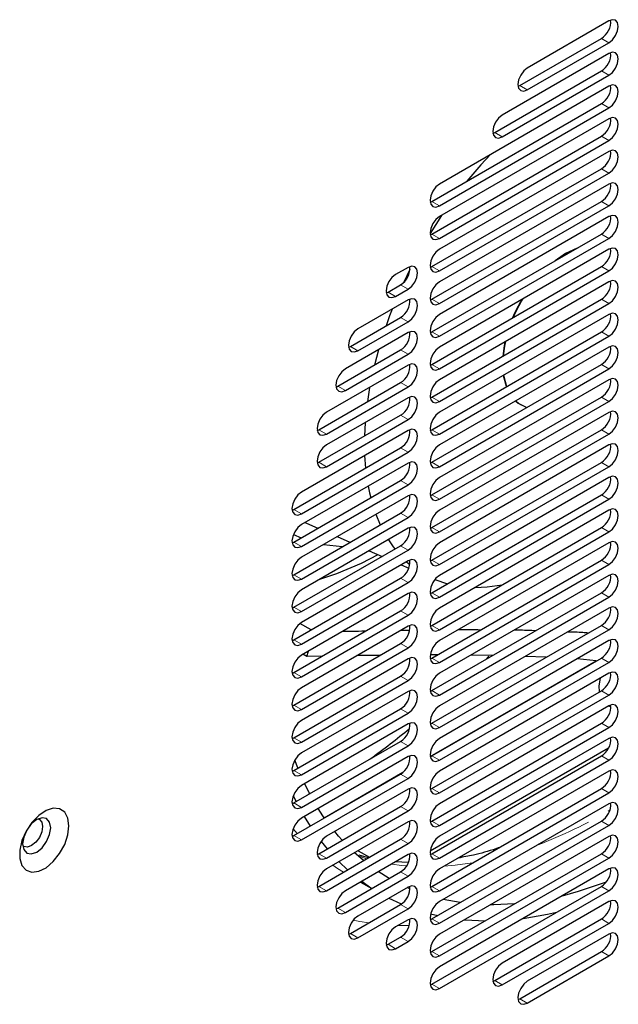
# Model space of a CAD drawing. Units: inches. Extents: x 0 to 81, y 0 to 109.
# Drawn here: x 31 to 33, y 88 to 93 of the extents above; entities that cross this region are included whole.
import ezdxf

# ---------------------------------------------------------------- set-up
doc = ezdxf.new("R2010")
doc.units = ezdxf.units.IN
doc.header["$MEASUREMENT"] = 0
doc.linetypes.add('PHANTOM', pattern=[0.5, 0.25, -0.05, 0.05, -0.05, 0.05, -0.05])

msp = doc.modelspace()

# ---------------------------------------------------------------- linework, layer by layer
at = {"color": 7, "linetype": 'Continuous', "lineweight": 25}
for p, q in [((33.3677, 92.579), (33.0058, 92.37)), ((32.9724, 92.2929), (33.3343, 92.5018)), ((33.0058, 92.2736), (33.3677, 92.4825)), ((33.3677, 92.4343), (32.8944, 92.1611)), ((32.861, 92.0839), (33.3343, 92.3571)), ((32.8944, 92.0646), (33.3677, 92.3379)), ((33.3677, 92.2896), (32.616, 91.8557)), ((32.9647, 92.2893), (32.9724, 92.2929)), ((32.5826, 91.7786), (33.3343, 92.2125)), ((32.616, 91.7593), (33.3677, 92.1932)), ((33.3677, 92.145), (32.616, 91.7111)), ((32.5826, 91.6339), (33.3343, 92.0678)), ((32.8534, 92.0803), (32.861, 92.0839)), ((32.616, 91.6146), (33.3677, 92.0485)), ((33.3677, 92.0003), (32.616, 91.5664)), ((32.5826, 91.4892), (33.3343, 91.9232)), ((32.616, 91.4699), (33.3677, 91.9039)), ((33.3677, 91.8556), (32.616, 91.4217)), ((32.575, 91.775), (32.5826, 91.7786)), ((32.5826, 91.3446), (33.3343, 91.7785)), ((32.616, 91.3253), (33.3677, 91.7592)), ((32.6257, 91.7166), (32.5743, 91.6368)), ((33.3677, 91.711), (32.616, 91.2771)), ((32.575, 91.6303), (32.5826, 91.6339)), ((32.5826, 91.1999), (33.3343, 91.6338)), ((32.616, 91.1806), (33.3677, 91.6145)), ((33.3677, 91.5663), (32.616, 91.1324)), ((32.4769, 91.486), (32.4212, 91.4539)), ((32.485, 91.4762), (32.4578, 91.4201)), ((32.575, 91.4856), (32.5826, 91.4892)), ((32.5826, 91.0552), (33.3343, 91.4892)), ((32.616, 91.036), (33.3677, 91.4699)), ((32.3878, 91.3767), (32.4434, 91.4089)), ((33.3677, 91.4217), (32.616, 90.9877)), ((32.3801, 91.3731), (32.3878, 91.3767)), ((32.4212, 91.3575), (32.4769, 91.3896)), ((32.4769, 91.3414), (32.2541, 91.2128)), ((32.575, 91.341), (32.5826, 91.3446)), ((32.5826, 90.9106), (33.3343, 91.3445)), ((32.616, 90.8913), (33.3677, 91.3252)), ((33.3677, 91.277), (32.616, 90.8431)), ((32.2207, 91.1356), (32.4434, 91.2642)), ((32.2541, 91.1164), (32.4769, 91.2449)), ((32.4769, 91.1967), (32.1985, 91.036)), ((32.575, 91.1963), (32.5826, 91.1999)), ((32.5826, 90.7659), (33.3343, 91.1998)), ((32.616, 90.7466), (33.3677, 91.1806)), ((32.1651, 90.9588), (32.4434, 91.1196)), ((32.1985, 90.9396), (32.4769, 91.1003)), ((32.2131, 91.132), (32.2207, 91.1356)), ((32.3453, 91.1208), (32.3273, 91.0525)), ((33.3677, 91.1323), (32.616, 90.6984)), ((32.575, 91.0516), (32.5826, 91.0552)), ((32.5826, 90.6213), (33.3343, 91.0552)), ((32.4769, 91.052), (32.1149, 90.8431)), ((32.616, 90.602), (33.3677, 91.0359)), ((32.0815, 90.766), (32.4434, 90.9749)), ((33.3677, 90.9877), (32.616, 90.5538)), ((32.1149, 90.7467), (32.4769, 90.9556)), ((32.1574, 90.9552), (32.1651, 90.9588)), ((32.4769, 90.9074), (32.1149, 90.6985)), ((32.575, 90.907), (32.5826, 90.9106)), ((32.5826, 90.4766), (33.3343, 90.9105)), ((32.616, 90.4573), (33.3677, 90.8912)), ((33.3677, 90.843), (32.616, 90.4091)), ((32.9781, 90.8758), (32.9797, 90.8749)), ((32.0815, 90.6213), (32.4434, 90.8302)), ((32.1149, 90.602), (32.4769, 90.8109)), ((32.4769, 90.7627), (32.0036, 90.4895)), ((32.0739, 90.7624), (32.0815, 90.766)), ((32.575, 90.7623), (32.5826, 90.7659)), ((32.5826, 90.3319), (33.3343, 90.7658)), ((32.616, 90.3126), (33.3677, 90.7466)), ((31.9702, 90.4124), (32.4434, 90.6856)), ((32.0036, 90.3931), (32.4769, 90.6663)), ((33.3677, 90.6983), (32.616, 90.2644)), ((32.4769, 90.6181), (32.0036, 90.3449)), ((32.0739, 90.6177), (32.0815, 90.6213)), ((32.2841, 90.6514), (32.2882, 90.5959)), ((32.575, 90.6177), (32.5826, 90.6213)), ((32.5826, 90.1873), (33.3343, 90.6212)), ((32.616, 90.168), (33.3677, 90.6019)), ((31.9702, 90.2677), (32.4434, 90.5409)), ((33.3677, 90.5537), (32.616, 90.1198)), ((32.0036, 90.2484), (32.4769, 90.5216)), ((32.4769, 90.4734), (32.0036, 90.2002)), ((32.575, 90.473), (32.5826, 90.4766)), ((32.5826, 90.0426), (33.3343, 90.4765)), ((32.616, 90.0233), (33.3677, 90.4572)), ((31.9625, 90.4088), (31.9702, 90.4124)), ((33.3677, 90.409), (32.616, 89.9751)), ((31.9702, 90.123), (32.4434, 90.3962)), ((32.0036, 90.1037), (32.4769, 90.377)), ((32.0199, 90.3543), (32.0261, 90.3515)), ((32.3338, 90.3908), (32.3532, 90.3442)), ((32.4769, 90.3287), (32.0036, 90.0555)), ((32.0261, 90.3515), (32.0767, 90.3292)), ((32.575, 90.3283), (32.5826, 90.3319)), ((32.5826, 89.8979), (33.3343, 90.3319)), ((32.616, 89.8787), (33.3677, 90.3126)), ((31.9625, 90.2641), (31.9702, 90.2677)), ((31.9681, 90.3016), (32.0018, 90.2859)), ((32.162, 90.2916), (32.2189, 90.2666)), ((31.9702, 89.9784), (32.4434, 90.2516)), ((32.0036, 89.9591), (32.4769, 90.2323)), ((32.1011, 90.2565), (32.1855, 90.2473)), ((32.3042, 90.2291), (32.3611, 90.204)), ((33.3677, 90.2644), (32.616, 89.8304)), ((32.4769, 90.1841), (32.0036, 89.9109)), ((32.2703, 90.1744), (32.3435, 90.2118)), ((32.4705, 90.1804), (32.4842, 90.1684)), ((32.575, 90.1837), (32.5826, 90.1873)), ((32.5826, 89.7533), (33.3343, 90.1872)), ((32.4464, 90.1665), (32.4796, 90.1518)), ((32.616, 89.734), (33.3677, 90.1679)), ((31.9625, 90.1194), (31.9702, 90.123)), ((31.9702, 89.8337), (32.4434, 90.1069)), ((32.5951, 90.1011), (32.6513, 90.0822)), ((33.3677, 90.1197), (32.616, 89.6858)), ((32.0036, 89.8144), (32.4769, 90.0876)), ((32.4769, 90.0394), (32.0036, 89.7662)), ((32.575, 90.039), (32.5826, 90.0426)), ((32.5826, 89.6086), (33.3343, 90.0425)), ((32.616, 89.5893), (33.3677, 90.0233)), ((31.9625, 89.9748), (31.9702, 89.9784)), ((31.9702, 89.689), (32.4434, 89.9623)), ((33.3677, 89.975), (32.616, 89.5411)), ((32.0036, 89.6698), (32.4769, 89.943)), ((32.0469, 89.878), (31.9972, 89.9066)), ((32.4769, 89.8947), (32.0036, 89.6215)), ((32.483, 89.8756), (32.4426, 89.8749)), ((32.575, 89.8943), (32.5826, 89.8979)), ((32.5826, 89.464), (33.3343, 89.8979)), ((32.616, 89.4447), (33.3677, 89.8786)), ((31.9625, 89.8301), (31.9702, 89.8337)), ((33.3677, 89.8304), (32.616, 89.3964)), ((31.9702, 89.5444), (32.4434, 89.8176)), ((32.0036, 89.5251), (32.4769, 89.7983)), ((32.4769, 89.7501), (32.0036, 89.4769)), ((32.0269, 89.7605), (32.0104, 89.7701)), ((32.0269, 89.7605), (32.035, 89.7843)), ((32.0958, 89.7616), (32.0269, 89.7605)), ((32.575, 89.7497), (32.5826, 89.7533)), ((32.6067, 89.7672), (32.5757, 89.7671)), ((32.5826, 89.3193), (33.3343, 89.7532)), ((32.8531, 89.7648), (32.7553, 89.7662)), ((32.8201, 89.7457), (32.8357, 89.7613)), ((33.0893, 89.7565), (32.9967, 89.7608)), ((33.3106, 89.7411), (33.2272, 89.7493)), ((32.5749, 89.3163), (33.3106, 89.7411)), ((32.616, 89.3), (33.3677, 89.7339)), ((31.9625, 89.6854), (31.9702, 89.689)), ((31.9702, 89.3997), (32.4434, 89.6729)), ((33.3677, 89.6857), (32.616, 89.2518)), ((32.0036, 89.3804), (32.4769, 89.6536)), ((32.4769, 89.6054), (32.0036, 89.3322)), ((32.575, 89.605), (32.5826, 89.6086)), ((32.5826, 89.1746), (33.3343, 89.6085)), ((32.616, 89.1553), (33.3677, 89.5893)), ((31.9625, 89.5408), (31.9702, 89.5444)), ((31.9702, 89.2551), (32.4434, 89.5283)), ((33.3677, 89.541), (32.616, 89.1071)), ((33.3677, 89.5411), (33.376, 89.5362)), ((32.0036, 89.2358), (32.4769, 89.509)), ((32.4769, 89.4608), (32.0036, 89.1875)), ((32.575, 89.4604), (32.5826, 89.464)), ((32.5826, 89.03), (33.3343, 89.4639)), ((32.616, 89.0107), (33.3677, 89.4446)), ((31.9625, 89.3961), (31.9702, 89.3997)), ((33.3677, 89.3964), (32.616, 88.9625)), ((31.9702, 89.1104), (32.4434, 89.3836)), ((32.0036, 89.0911), (32.4769, 89.3643)), ((32.5749, 88.8984), (33.3666, 89.3554)), ((32.4769, 89.3161), (32.0036, 89.0429)), ((32.575, 89.3157), (32.5826, 89.3193)), ((32.5826, 88.8853), (33.3343, 89.3192)), ((32.616, 88.866), (33.3677, 89.2999)), ((31.9625, 89.2515), (31.9702, 89.2551)), ((31.9702, 88.9657), (32.4434, 89.2389)), ((32.0036, 88.9464), (32.4769, 89.2197)), ((32.1052, 89.0452), (32.4539, 89.2465)), ((33.3677, 89.2517), (32.616, 88.8178)), ((31.9674, 89.1426), (31.9804, 89.1163)), ((32.4769, 89.1714), (32.1149, 88.9625)), ((32.575, 89.171), (32.5826, 89.1746)), ((32.5826, 88.7406), (33.3343, 89.1746)), ((32.616, 88.7214), (33.3677, 89.1553)), ((31.9625, 89.1068), (31.9702, 89.1104)), ((32.0815, 88.8854), (32.4434, 89.0943)), ((33.3677, 89.1071), (32.616, 88.6731)), ((32.0165, 89.0503), (32.043, 89.0078)), ((32.1149, 88.8661), (32.4769, 89.075)), ((32.4769, 89.0268), (32.1149, 88.8178)), ((32.575, 89.0264), (32.5826, 89.03)), ((32.5826, 88.596), (33.3343, 89.0299)), ((32.616, 88.5767), (33.3677, 89.0106)), ((31.9625, 88.9621), (31.9702, 88.9657)), ((33.3677, 88.9624), (32.616, 88.5285)), ((32.0815, 88.7407), (32.4434, 88.9496)), ((32.0912, 88.9402), (32.1184, 88.9066)), ((32.1149, 88.7214), (32.4769, 88.9303)), ((32.0739, 88.8818), (32.0815, 88.8854)), ((32.4769, 88.8821), (32.1985, 88.7214)), ((32.2551, 88.8988), (32.3053, 88.8698)), ((32.3006, 88.8672), (32.2601, 88.8785)), ((32.575, 88.8817), (32.5826, 88.8853)), ((32.5826, 88.4513), (33.3343, 88.8852)), ((32.1705, 88.8499), (32.2085, 88.814)), ((32.4773, 88.846), (32.4203, 88.8495)), ((32.616, 88.432), (33.3677, 88.8659)), ((32.1651, 88.6442), (32.4434, 88.8049)), ((32.1985, 88.625), (32.4769, 88.7857)), ((32.3925, 88.7761), (32.3448, 88.8059)), ((33.3677, 88.8177), (32.616, 88.3838)), ((32.0739, 88.7371), (32.0815, 88.7407)), ((32.2652, 88.7599), (32.3153, 88.731)), ((32.575, 88.737), (32.5826, 88.7406)), ((32.5826, 88.3067), (33.3343, 88.7406)), ((32.4769, 88.7374), (32.2541, 88.6089)), ((32.4851, 88.73), (32.4731, 88.7352)), ((32.616, 88.2874), (33.3677, 88.7213)), ((32.2207, 88.5317), (32.4434, 88.6603)), ((32.7085, 88.6686), (32.6325, 88.6826)), ((33.3677, 88.6731), (32.8944, 88.3999)), ((32.1574, 88.6406), (32.1651, 88.6442)), ((32.2541, 88.5124), (32.4769, 88.641)), ((32.5767, 88.6184), (32.6084, 88.6109)), ((32.4769, 88.5928), (32.4212, 88.5606)), ((32.575, 88.5924), (32.5826, 88.596)), ((32.861, 88.3227), (33.3343, 88.5959)), ((32.8944, 88.3034), (33.3677, 88.5766)), ((32.2131, 88.5281), (32.2207, 88.5317)), ((33.3677, 88.5284), (33.0058, 88.3195)), ((32.3801, 88.4799), (32.3878, 88.4835)), ((32.3878, 88.4835), (32.4434, 88.5156)), ((32.4212, 88.4642), (32.4769, 88.4963)), ((32.575, 88.4477), (32.5826, 88.4513)), ((32.9724, 88.2423), (33.3343, 88.4512)), ((33.0058, 88.223), (33.3677, 88.432)), ((32.575, 88.3031), (32.5826, 88.3067)), ((32.8534, 88.3191), (32.861, 88.3227)), ((32.9647, 88.2387), (32.9724, 88.2423))]:
    msp.add_line(p, q, dxfattribs=at)
at = {"color": 8, "linetype": 'PHANTOM', "lineweight": 18}
for p, q in [((33.3343, 92.5018), (33.3677, 92.4825)), ((33.3343, 92.3571), (33.3677, 92.3379)), ((33.0058, 92.2736), (32.9724, 92.2929)), ((33.3343, 92.2125), (33.3677, 92.1932)), ((32.8944, 92.0646), (32.861, 92.0839)), ((33.3343, 92.0678), (33.3677, 92.0485)), ((33.3343, 91.9232), (33.3677, 91.9039)), ((32.616, 91.7593), (32.5826, 91.7786)), ((33.3343, 91.7785), (33.3677, 91.7592)), ((32.616, 91.6146), (32.5826, 91.6339)), ((33.3343, 91.6338), (33.3677, 91.6145)), ((32.616, 91.4699), (32.5826, 91.4892)), ((33.3343, 91.4892), (33.3677, 91.4699)), ((32.4434, 91.4089), (32.4769, 91.3896)), ((32.4212, 91.3575), (32.3878, 91.3767)), ((32.616, 91.3253), (32.5826, 91.3446)), ((33.3343, 91.3445), (33.3677, 91.3252)), ((32.4434, 91.2642), (32.4769, 91.2449)), ((32.616, 91.1806), (32.5826, 91.1999)), ((33.3343, 91.1998), (33.3677, 91.1806)), ((32.2541, 91.1164), (32.2207, 91.1356)), ((32.4434, 91.1196), (32.4769, 91.1003)), ((32.616, 91.036), (32.5826, 91.0552)), ((33.3343, 91.0552), (33.3677, 91.0359)), ((32.4434, 90.9749), (32.4769, 90.9556)), ((32.1985, 90.9396), (32.1651, 90.9588)), ((32.616, 90.8913), (32.5826, 90.9106)), ((33.3343, 90.9105), (33.3677, 90.8912)), ((32.4434, 90.8302), (32.4769, 90.8109)), ((32.1149, 90.7467), (32.0815, 90.766)), ((32.616, 90.7466), (32.5826, 90.7659)), ((33.3343, 90.7658), (33.3677, 90.7466)), ((32.4434, 90.6856), (32.4769, 90.6663)), ((32.1149, 90.602), (32.0815, 90.6213)), ((32.616, 90.602), (32.5826, 90.6213)), ((33.3343, 90.6212), (33.3677, 90.6019)), ((32.4434, 90.5409), (32.4769, 90.5216)), ((32.616, 90.4573), (32.5826, 90.4766)), ((33.3343, 90.4765), (33.3677, 90.4572)), ((32.0036, 90.3931), (31.9702, 90.4124)), ((32.4434, 90.3962), (32.4769, 90.377)), ((32.616, 90.3126), (32.5826, 90.3319)), ((33.3677, 90.3126), (33.3343, 90.3319)), ((32.0036, 90.2484), (31.9702, 90.2677)), ((32.4434, 90.2516), (32.4769, 90.2323)), ((32.616, 90.168), (32.5826, 90.1873)), ((33.3677, 90.1679), (33.3343, 90.1872)), ((32.0036, 90.1037), (31.9702, 90.123)), ((32.4434, 90.1069), (32.4769, 90.0876)), ((32.616, 90.0233), (32.5826, 90.0426)), ((33.3677, 90.0233), (33.3343, 90.0425)), ((32.0036, 89.9591), (31.9702, 89.9784)), ((32.4434, 89.9623), (32.4769, 89.943)), ((32.5826, 89.8979), (32.616, 89.8787)), ((33.3677, 89.8786), (33.3343, 89.8979)), ((32.0036, 89.8144), (31.9702, 89.8337)), ((32.4769, 89.7983), (32.4434, 89.8176)), ((32.5826, 89.7533), (32.616, 89.734)), ((33.3677, 89.7339), (33.3343, 89.7532)), ((32.0036, 89.6698), (31.9702, 89.689)), ((32.4769, 89.6536), (32.4434, 89.6729)), ((32.5826, 89.6086), (32.616, 89.5893)), ((33.3677, 89.5893), (33.3343, 89.6085)), ((31.9702, 89.5444), (32.0036, 89.5251)), ((32.4769, 89.509), (32.4434, 89.5283)), ((32.5826, 89.464), (32.616, 89.4447)), ((33.3677, 89.4446), (33.3343, 89.4639)), ((31.9702, 89.3997), (32.0036, 89.3804)), ((32.4769, 89.3643), (32.4434, 89.3836)), ((32.5826, 89.3193), (32.616, 89.3)), ((33.3677, 89.2999), (33.3343, 89.3192)), ((31.9702, 89.2551), (32.0036, 89.2358)), ((32.4769, 89.2197), (32.4434, 89.2389)), ((32.5826, 89.1746), (32.616, 89.1553)), ((33.3677, 89.1553), (33.3343, 89.1746)), ((31.9702, 89.1104), (32.0036, 89.0911)), ((32.4769, 89.075), (32.4434, 89.0943)), ((32.5826, 89.03), (32.616, 89.0107)), ((33.3677, 89.0106), (33.3343, 89.0299)), ((31.9667, 88.9959), (31.9852, 88.9744)), ((31.9702, 88.9657), (32.0036, 88.9464)), ((32.4769, 88.9303), (32.4434, 88.9496)), ((32.0815, 88.8854), (32.1149, 88.8661)), ((32.2549, 88.8753), (32.2938, 88.8632)), ((32.5826, 88.8853), (32.616, 88.866)), ((33.3677, 88.8659), (33.3343, 88.8852)), ((32.4769, 88.7857), (32.4434, 88.8049)), ((32.0815, 88.7407), (32.1149, 88.7214)), ((32.5826, 88.7406), (32.616, 88.7214)), ((33.3677, 88.7213), (33.3343, 88.7406)), ((32.4769, 88.641), (32.4434, 88.6603)), ((32.1651, 88.6442), (32.1985, 88.625)), ((32.482, 88.5674), (32.4334, 88.5677)), ((32.5826, 88.596), (32.616, 88.5767)), ((33.3677, 88.5766), (33.3343, 88.5959)), ((32.2207, 88.5317), (32.2541, 88.5124)), ((32.3878, 88.4835), (32.4212, 88.4642)), ((32.4769, 88.4963), (32.4434, 88.5156)), ((32.5826, 88.4513), (32.616, 88.432)), ((33.3677, 88.432), (33.3343, 88.4512)), ((32.5826, 88.3067), (32.616, 88.2874)), ((32.861, 88.3227), (32.8944, 88.3034)), ((32.9724, 88.2423), (33.0058, 88.223))]:
    msp.add_line(p, q, dxfattribs=at)
at = {"color": 7, "linetype": 'Continuous', "lineweight": 25, "flags": 128}
for points in [[(33.3677, 92.4825), (33.3837, 92.4954), (33.3972, 92.5137), (33.4063, 92.5346), (33.4095, 92.5548), (33.4063, 92.5715), (33.3972, 92.5819), (33.3837, 92.5845), (33.3677, 92.579)], [(33.3677, 92.3379), (33.3837, 92.3507), (33.3972, 92.369), (33.4063, 92.3899), (33.4095, 92.4102), (33.4063, 92.4268), (33.3972, 92.4372), (33.3837, 92.4398), (33.3677, 92.4343)], [(33.0058, 92.37), (32.9898, 92.3571), (32.9763, 92.3389), (32.9672, 92.318), (32.964, 92.2977), (32.9672, 92.2811), (32.9763, 92.2707), (32.9898, 92.268), (33.0058, 92.2736)], [(33.3677, 92.1932), (33.3837, 92.2061), (33.3972, 92.2244), (33.4063, 92.2452), (33.4095, 92.2655), (33.4063, 92.2821), (33.3972, 92.2926), (33.3837, 92.2952), (33.3677, 92.2896)], [(32.8944, 92.1611), (32.8785, 92.1482), (32.8649, 92.1299), (32.8559, 92.109), (32.8527, 92.0888), (32.8559, 92.0721), (32.8649, 92.0617), (32.8785, 92.0591), (32.8944, 92.0646)], [(33.3677, 92.0485), (33.3837, 92.0614), (33.3972, 92.0797), (33.4063, 92.1006), (33.4095, 92.1209), (33.4063, 92.1375), (33.3972, 92.1479), (33.3837, 92.1505), (33.3677, 92.145)], [(32.8421, 91.9862), (32.7996, 91.9404), (32.7381, 91.8683)], [(33.3677, 91.9039), (33.3837, 91.9168), (33.3972, 91.935), (33.4063, 91.9559), (33.4095, 91.9762), (33.4063, 91.9928), (33.3972, 92.0032), (33.3837, 92.0059), (33.3677, 92.0003)], [(32.616, 91.8557), (32.6001, 91.8428), (32.5865, 91.8245), (32.5775, 91.8037), (32.5743, 91.7834), (32.5775, 91.7668), (32.5865, 91.7564), (32.6001, 91.7537), (32.616, 91.7593)], [(33.3677, 91.7592), (33.3837, 91.7721), (33.3972, 91.7904), (33.4063, 91.8112), (33.4095, 91.8315), (33.4063, 91.8481), (33.3972, 91.8586), (33.3837, 91.8612), (33.3677, 91.8556)], [(32.616, 91.7111), (32.6001, 91.6982), (32.5865, 91.6799), (32.5775, 91.659), (32.5743, 91.6387), (32.5775, 91.6221), (32.5865, 91.6117), (32.6001, 91.6091), (32.616, 91.6146)], [(33.3677, 91.6145), (33.3837, 91.6274), (33.3972, 91.6457), (33.4063, 91.6666), (33.4095, 91.6869), (33.4063, 91.7035), (33.3972, 91.7139), (33.3837, 91.7165), (33.3677, 91.711)], [(32.616, 91.5664), (32.6001, 91.5535), (32.5865, 91.5352), (32.5775, 91.5144), (32.5743, 91.4941), (32.5775, 91.4774), (32.5865, 91.467), (32.6001, 91.4644), (32.616, 91.4699)], [(33.2265, 91.5716), (33.1757, 91.5471), (33.1294, 91.5155)], [(33.2173, 91.5663), (33.1773, 91.5461), (33.1419, 91.5227)], [(33.3677, 91.4699), (33.3837, 91.4828), (33.3972, 91.501), (33.4063, 91.5219), (33.4095, 91.5422), (33.4063, 91.5588), (33.3972, 91.5692), (33.3837, 91.5719), (33.3677, 91.5663)], [(32.4769, 91.3896), (32.4928, 91.4025), (32.5064, 91.4208), (32.5154, 91.4416), (32.5186, 91.4619), (32.5154, 91.4785), (32.5064, 91.489), (32.4928, 91.4916), (32.4769, 91.486)], [(32.4212, 91.4539), (32.4052, 91.441), (32.3916, 91.4227), (32.3826, 91.4019), (32.3794, 91.3816), (32.3826, 91.3649), (32.3916, 91.3545), (32.4052, 91.3519), (32.4212, 91.3575)], [(32.616, 91.4217), (32.6001, 91.4088), (32.5865, 91.3906), (32.5775, 91.3697), (32.5743, 91.3494), (32.5775, 91.3328), (32.5865, 91.3224), (32.6001, 91.3197), (32.616, 91.3253)], [(33.3677, 91.3252), (33.3837, 91.3381), (33.3972, 91.3564), (33.4063, 91.3773), (33.4095, 91.3975), (33.4063, 91.4142), (33.3972, 91.4246), (33.3837, 91.4272), (33.3677, 91.4217)], [(32.4769, 91.2449), (32.4928, 91.2578), (32.5064, 91.2761), (32.5154, 91.297), (32.5186, 91.3173), (32.5154, 91.3339), (32.5064, 91.3443), (32.4928, 91.3469), (32.4769, 91.3414)], [(32.4064, 91.3007), (32.3951, 91.2712), (32.3791, 91.2271)], [(32.616, 91.2771), (32.6001, 91.2642), (32.5865, 91.2459), (32.5775, 91.225), (32.5743, 91.2047), (32.5775, 91.1881), (32.5865, 91.1777), (32.6001, 91.1751), (32.616, 91.1806)], [(33.3677, 91.1806), (33.3837, 91.1934), (33.3972, 91.2117), (33.4063, 91.2326), (33.4095, 91.2529), (33.4063, 91.2695), (33.3972, 91.2799), (33.3837, 91.2825), (33.3677, 91.277)], [(32.2541, 91.2128), (32.2382, 91.1999), (32.2246, 91.1816), (32.2156, 91.1608), (32.2124, 91.1405), (32.2156, 91.1239), (32.2246, 91.1134), (32.2382, 91.1108), (32.2541, 91.1164)], [(32.4769, 91.1003), (32.4928, 91.1132), (32.5064, 91.1314), (32.5154, 91.1523), (32.5186, 91.1726), (32.5154, 91.1892), (32.5064, 91.1996), (32.4928, 91.2023), (32.4769, 91.1967)], [(32.9062, 91.1553), (32.9027, 91.1376), (32.8966, 91.0919)], [(32.9084, 91.1565), (32.9044, 91.1366), (32.8985, 91.0929)], [(32.616, 91.1324), (32.6001, 91.1195), (32.5865, 91.1012), (32.5775, 91.0804), (32.5743, 91.0601), (32.5775, 91.0435), (32.5865, 91.033), (32.6001, 91.0304), (32.616, 91.036)], [(33.3677, 91.0359), (33.3837, 91.0488), (33.3972, 91.0671), (33.4063, 91.0879), (33.4095, 91.1082), (33.4063, 91.1248), (33.3972, 91.1353), (33.3837, 91.1379), (33.3677, 91.1323)], [(32.4769, 90.9556), (32.4928, 90.9685), (32.5064, 90.9868), (32.5154, 91.0076), (32.5186, 91.0279), (32.5154, 91.0445), (32.5064, 91.055), (32.4928, 91.0576), (32.4769, 91.052)], [(32.1985, 91.036), (32.1825, 91.0231), (32.1689, 91.0048), (32.1599, 90.984), (32.1567, 90.9637), (32.1599, 90.9471), (32.1689, 90.9366), (32.1825, 90.934), (32.1985, 90.9396)], [(32.616, 90.9877), (32.6001, 90.9748), (32.5865, 90.9566), (32.5775, 90.9357), (32.5743, 90.9154), (32.5775, 90.8988), (32.5865, 90.8884), (32.6001, 90.8857), (32.616, 90.8913)], [(32.8992, 91.0066), (32.9116, 90.959), (32.9126, 90.9564)], [(32.9006, 91.0074), (32.9132, 90.9581), (32.9136, 90.957)], [(33.3677, 90.8912), (33.3837, 90.9041), (33.3972, 90.9224), (33.4063, 90.9433), (33.4095, 90.9636), (33.4063, 90.9802), (33.3972, 90.9906), (33.3837, 90.9932), (33.3677, 90.9877)], [(32.3062, 90.9536), (32.2993, 90.912), (32.2961, 90.8898)], [(32.4769, 90.8109), (32.4928, 90.8238), (32.5064, 90.8421), (32.5154, 90.863), (32.5186, 90.8833), (32.5154, 90.8999), (32.5064, 90.9103), (32.4928, 90.9129), (32.4769, 90.9074)], [(32.954, 90.8935), (32.9658, 90.8838), (32.9781, 90.8758)], [(32.9544, 90.8938), (32.9674, 90.8829), (33.0033, 90.8641)], [(32.1149, 90.8431), (32.099, 90.8302), (32.0854, 90.812), (32.0764, 90.7911), (32.0732, 90.7708), (32.0764, 90.7542), (32.0854, 90.7438), (32.099, 90.7411), (32.1149, 90.7467)], [(32.616, 90.8431), (32.6001, 90.8302), (32.5865, 90.8119), (32.5775, 90.791), (32.5743, 90.7707), (32.5775, 90.7541), (32.5865, 90.7437), (32.6001, 90.7411), (32.616, 90.7466)], [(33.3677, 90.7466), (33.3837, 90.7595), (33.3972, 90.7777), (33.4063, 90.7986), (33.4095, 90.8189), (33.4063, 90.8355), (33.3972, 90.8459), (33.3837, 90.8486), (33.3677, 90.843)], [(32.2863, 90.7974), (32.2863, 90.7973), (32.2833, 90.7378)], [(32.4769, 90.6663), (32.4928, 90.6792), (32.5064, 90.6974), (32.5154, 90.7183), (32.5186, 90.7386), (32.5154, 90.7552), (32.5064, 90.7656), (32.4928, 90.7683), (32.4769, 90.7627)], [(33.3677, 90.6019), (33.3837, 90.6148), (33.3972, 90.6331), (33.4063, 90.6539), (33.4095, 90.6742), (33.4063, 90.6908), (33.3972, 90.7013), (33.3837, 90.7039), (33.3677, 90.6983)], [(32.1149, 90.6985), (32.099, 90.6856), (32.0854, 90.6673), (32.0764, 90.6464), (32.0732, 90.6261), (32.0764, 90.6095), (32.0854, 90.5991), (32.099, 90.5965), (32.1149, 90.602)], [(32.616, 90.6984), (32.6001, 90.6855), (32.5865, 90.6672), (32.5775, 90.6464), (32.5743, 90.6261), (32.5775, 90.6095), (32.5865, 90.599), (32.6001, 90.5964), (32.616, 90.602)], [(32.4769, 90.5216), (32.4928, 90.5345), (32.5064, 90.5528), (32.5154, 90.5737), (32.5186, 90.5939), (32.5154, 90.6106), (32.5064, 90.621), (32.4928, 90.6236), (32.4769, 90.6181)], [(32.616, 90.5538), (32.6001, 90.5409), (32.5865, 90.5226), (32.5775, 90.5017), (32.5743, 90.4814), (32.5775, 90.4648), (32.5865, 90.4544), (32.6001, 90.4518), (32.616, 90.4573)], [(33.3677, 90.4572), (33.3837, 90.4701), (33.3972, 90.4884), (33.4063, 90.5093), (33.4095, 90.5296), (33.4063, 90.5462), (33.3972, 90.5566), (33.3837, 90.5592), (33.3677, 90.5537)], [(32.0036, 90.4895), (31.9876, 90.4766), (31.9741, 90.4583), (31.965, 90.4375), (31.9618, 90.4172), (31.965, 90.4006), (31.9741, 90.3901), (31.9876, 90.3875), (32.0036, 90.3931)], [(32.2996, 90.5158), (32.3058, 90.486), (32.311, 90.4644)], [(32.4769, 90.377), (32.4928, 90.3898), (32.5064, 90.4081), (32.5154, 90.429), (32.5186, 90.4493), (32.5154, 90.4659), (32.5064, 90.4763), (32.4928, 90.4789), (32.4769, 90.4734)], [(32.616, 90.4091), (32.6001, 90.3962), (32.5865, 90.3779), (32.5775, 90.357), (32.5743, 90.3368), (32.5775, 90.3201), (32.5865, 90.3097), (32.6001, 90.3071), (32.616, 90.3126)], [(33.3677, 90.3126), (33.3837, 90.3255), (33.3972, 90.3437), (33.4063, 90.3646), (33.4095, 90.3849), (33.4063, 90.4015), (33.3972, 90.4119), (33.3837, 90.4146), (33.3677, 90.409)], [(32.0036, 90.3449), (31.9876, 90.332), (31.9741, 90.3137), (31.965, 90.2928), (31.9618, 90.2725), (31.965, 90.2559), (31.9741, 90.2455), (31.9876, 90.2429), (32.0036, 90.2484)], [(32.4769, 90.2323), (32.4928, 90.2452), (32.5064, 90.2635), (32.5154, 90.2843), (32.5186, 90.3046), (32.5154, 90.3212), (32.5064, 90.3317), (32.4928, 90.3343), (32.4769, 90.3287)], [(32.3892, 90.2781), (32.4107, 90.2468), (32.4182, 90.237)], [(33.3677, 90.1679), (33.3837, 90.1808), (33.3972, 90.1991), (33.4063, 90.22), (33.4095, 90.2402), (33.4063, 90.2569), (33.3972, 90.2673), (33.3837, 90.2699), (33.3677, 90.2644)], [(32.616, 90.2644), (32.6001, 90.2515), (32.5865, 90.2333), (32.5775, 90.2124), (32.5743, 90.1921), (32.5775, 90.1755), (32.5865, 90.1651), (32.6001, 90.1624), (32.616, 90.168)], [(32.0036, 90.2002), (31.9876, 90.1873), (31.9741, 90.169), (31.965, 90.1481), (31.9618, 90.1279), (31.965, 90.1112), (31.9741, 90.1008), (31.9876, 90.0982), (32.0036, 90.1037)], [(32.4769, 90.0876), (32.4928, 90.1005), (32.5064, 90.1188), (32.5154, 90.1397), (32.5186, 90.16), (32.5154, 90.1766), (32.5064, 90.187), (32.4928, 90.1896), (32.4769, 90.1841)], [(32.0847, 90.1024), (32.1601, 90.1277), (32.2703, 90.1744)], [(32.616, 90.1198), (32.6001, 90.1069), (32.5865, 90.0886), (32.5775, 90.0677), (32.5743, 90.0474), (32.5775, 90.0308), (32.5865, 90.0204), (32.6001, 90.0178), (32.616, 90.0233)], [(33.3677, 90.0233), (33.3837, 90.0361), (33.3972, 90.0544), (33.4063, 90.0753), (33.4095, 90.0956), (33.4063, 90.1122), (33.3972, 90.1226), (33.3837, 90.1252), (33.3677, 90.1197)], [(32.0036, 90.0555), (31.9876, 90.0426), (31.9741, 90.0244), (31.965, 90.0035), (31.9618, 89.9832), (31.965, 89.9666), (31.9741, 89.9562), (31.9876, 89.9535), (32.0036, 89.9591)], [(32.7743, 90.0665), (32.8282, 90.0687), (32.8945, 90.078)], [(32.4769, 89.943), (32.4928, 89.9559), (32.5064, 89.9741), (32.5154, 89.995), (32.5186, 90.0153), (32.5154, 90.0319), (32.5064, 90.0423), (32.4928, 90.045), (32.4769, 90.0394)], [(32.616, 89.9751), (32.6001, 89.9622), (32.5865, 89.9439), (32.5775, 89.9231), (32.5743, 89.9028), (32.5775, 89.8862), (32.5865, 89.8757), (32.6001, 89.8731), (32.616, 89.8787)], [(33.3677, 89.8786), (33.3837, 89.8915), (33.3972, 89.9098), (33.4063, 89.9306), (33.4095, 89.9509), (33.4063, 89.9675), (33.3972, 89.978), (33.3837, 89.9806), (33.3677, 89.975)], [(32.0036, 89.9109), (31.9876, 89.898), (31.9741, 89.8797), (31.965, 89.8588), (31.9618, 89.8385), (31.965, 89.8219), (31.9741, 89.8115), (31.9876, 89.8089), (32.0036, 89.8144)], [(32.4769, 89.7983), (32.4928, 89.8112), (32.5064, 89.8295), (32.5154, 89.8503), (32.5186, 89.8706), (32.5154, 89.8872), (32.5064, 89.8977), (32.4928, 89.9003), (32.4769, 89.8947)], [(32.616, 89.8304), (32.6001, 89.8175), (32.5865, 89.7993), (32.5775, 89.7784), (32.5743, 89.7581), (32.5775, 89.7415), (32.5865, 89.7311), (32.6001, 89.7284), (32.616, 89.734)], [(33.3677, 89.7339), (33.3837, 89.7468), (33.3972, 89.7651), (33.4063, 89.786), (33.4095, 89.8063), (33.4063, 89.8229), (33.3972, 89.8333), (33.3837, 89.8359), (33.3677, 89.8304)], [(32.0036, 89.7662), (31.9876, 89.7533), (31.9741, 89.735), (31.965, 89.7142), (31.9618, 89.6939), (31.965, 89.6773), (31.9741, 89.6668), (31.9876, 89.6642), (32.0036, 89.6698)], [(32.4769, 89.6536), (32.4928, 89.6665), (32.5064, 89.6848), (32.5154, 89.7057), (32.5186, 89.726), (32.5154, 89.7426), (32.5064, 89.753), (32.4928, 89.7556), (32.4769, 89.7501)], [(32.616, 89.6858), (32.6001, 89.6729), (32.5865, 89.6546), (32.5775, 89.6337), (32.5743, 89.6134), (32.5775, 89.5968), (32.5865, 89.5864), (32.6001, 89.5838), (32.616, 89.5893)], [(33.329, 89.6634), (33.3237, 89.6297), (33.3245, 89.6029)], [(33.3284, 89.6606), (33.3277, 89.662), (33.3275, 89.6625)], [(33.3677, 89.5893), (33.3837, 89.6022), (33.3972, 89.6204), (33.4063, 89.6413), (33.4095, 89.6616), (33.4063, 89.6782), (33.3972, 89.6886), (33.3837, 89.6913), (33.3677, 89.6857)], [(32.0036, 89.6215), (31.9876, 89.6086), (31.9741, 89.5904), (31.965, 89.5695), (31.9618, 89.5492), (31.965, 89.5326), (31.9741, 89.5222), (31.9876, 89.5195), (32.0036, 89.5251)], [(32.4769, 89.509), (32.4928, 89.5219), (32.5064, 89.5401), (32.5154, 89.561), (32.5186, 89.5813), (32.5154, 89.5979), (32.5064, 89.6083), (32.4928, 89.611), (32.4769, 89.6054)], [(32.616, 89.5411), (32.6001, 89.5282), (32.5865, 89.5099), (32.5775, 89.4891), (32.5743, 89.4688), (32.5775, 89.4522), (32.5865, 89.4417), (32.6001, 89.4391), (32.616, 89.4447)], [(33.3677, 89.4446), (33.3837, 89.4575), (33.3972, 89.4758), (33.4063, 89.4966), (33.4095, 89.5169), (33.4063, 89.5335), (33.3972, 89.544), (33.3837, 89.5466), (33.3677, 89.541)], [(32.0036, 89.4769), (31.9876, 89.464), (31.9741, 89.4457), (31.965, 89.4248), (31.9618, 89.4045), (31.965, 89.3879), (31.9741, 89.3775), (31.9876, 89.3749), (32.0036, 89.3804)], [(32.4769, 89.3643), (32.4928, 89.3772), (32.5064, 89.3955), (32.5154, 89.4164), (32.5186, 89.4366), (32.5154, 89.4533), (32.5064, 89.4637), (32.4928, 89.4663), (32.4769, 89.4608)], [(32.616, 89.3964), (32.6001, 89.3836), (32.5865, 89.3653), (32.5775, 89.3444), (32.5743, 89.3241), (32.5775, 89.3075), (32.5865, 89.2971), (32.6001, 89.2945), (32.616, 89.3)], [(33.3677, 89.2999), (33.3837, 89.3128), (33.3972, 89.3311), (33.4063, 89.352), (33.4095, 89.3723), (33.4063, 89.3889), (33.3972, 89.3993), (33.3837, 89.4019), (33.3677, 89.3964)], [(32.0036, 89.3322), (31.9876, 89.3193), (31.9741, 89.301), (31.965, 89.2802), (31.9618, 89.2599), (31.965, 89.2433), (31.9741, 89.2328), (31.9876, 89.2302), (32.0036, 89.2358)], [(32.4769, 89.2197), (32.4928, 89.2325), (32.5064, 89.2508), (32.5154, 89.2717), (32.5186, 89.292), (32.5154, 89.3086), (32.5064, 89.319), (32.4928, 89.3216), (32.4769, 89.3161)], [(31.9878, 89.2652), (31.9871, 89.2668), (31.9739, 89.3008)], [(32.616, 89.2518), (32.6001, 89.2389), (32.5865, 89.2206), (32.5775, 89.1997), (32.5743, 89.1795), (32.5775, 89.1628), (32.5865, 89.1524), (32.6001, 89.1498), (32.616, 89.1553)], [(33.3677, 89.1553), (33.3837, 89.1682), (33.3972, 89.1864), (33.4063, 89.2073), (33.4095, 89.2276), (33.4063, 89.2442), (33.3972, 89.2546), (33.3837, 89.2573), (33.3677, 89.2517)], [(32.0036, 89.1875), (31.9876, 89.1747), (31.9741, 89.1564), (31.965, 89.1355), (31.9618, 89.1152), (31.965, 89.0986), (31.9741, 89.0882), (31.9876, 89.0856), (32.0036, 89.0911)], [(32.0409, 89.1512), (32.0387, 89.1553), (32.0183, 89.196)], [(32.4769, 89.075), (32.4928, 89.0879), (32.5064, 89.1062), (32.5154, 89.127), (32.5186, 89.1473), (32.5154, 89.1639), (32.5064, 89.1744), (32.4928, 89.177), (32.4769, 89.1714)], [(32.616, 89.1071), (32.6001, 89.0942), (32.5865, 89.076), (32.5775, 89.0551), (32.5743, 89.0348), (32.5775, 89.0182), (32.5865, 89.0078), (32.6001, 89.0051), (32.616, 89.0107)], [(33.3677, 89.0106), (33.3837, 89.0235), (33.3972, 89.0418), (33.4063, 89.0627), (33.4095, 89.0829), (33.4063, 89.0996), (33.3972, 89.11), (33.3837, 89.1126), (33.3677, 89.1071)], [(30.9724, 89.0089), (30.9676, 89.0435), (30.9533, 89.0694), (30.931, 89.0843), (30.9027, 89.0868), (30.8707, 89.0768), (30.838, 89.0551), (30.8075, 89.0237), (30.7819, 88.9853), (30.7634, 88.9433), (30.7537, 88.9016), (30.7537, 88.8637), (30.7634, 88.8331), (30.7819, 88.8125), (30.8075, 88.8037), (30.838, 88.8075), (30.8707, 88.8235), (30.9027, 88.8504), (30.931, 88.8857), (30.9533, 88.9263), (30.9676, 88.9687), (30.9724, 89.0089)], [(30.7668, 88.9288), (30.7716, 88.904), (30.7851, 88.8885), (30.8052, 88.8845), (30.8291, 88.8928), (30.8529, 88.912), (30.8731, 88.9393), (30.8866, 88.9704), (30.8913, 89.0006), (30.8866, 89.0254), (30.8731, 89.041), (30.8529, 89.0449), (30.8291, 89.0366), (30.8052, 89.0174), (30.7851, 88.9901), (30.7716, 88.959), (30.7668, 88.9288)], [(32.1052, 89.0452), (32.0993, 89.0538), (32.0784, 89.0861)], [(30.835, 89.0397), (30.8412, 89.0372), (30.8518, 89.0251), (30.8555, 89.0057), (30.8518, 88.982), (30.8412, 88.9577), (30.8254, 88.9364), (30.8068, 88.9213)], [(32.0036, 89.0429), (31.9876, 89.03), (31.9741, 89.0117), (31.965, 88.9908), (31.9618, 88.9706), (31.965, 88.9539), (31.9741, 88.9435), (31.9876, 88.9409), (32.0036, 88.9464)], [(32.4769, 88.9303), (32.4928, 88.9432), (32.5064, 88.9615), (32.5154, 88.9824), (32.5186, 89.0027), (32.5154, 89.0193), (32.5064, 89.0297), (32.4928, 89.0323), (32.4769, 89.0268)], [(32.1149, 88.9625), (32.099, 88.9496), (32.0854, 88.9313), (32.0764, 88.9105), (32.0732, 88.8902), (32.0764, 88.8736), (32.0854, 88.8631), (32.099, 88.8605), (32.1149, 88.8661)], [(32.1845, 88.9448), (32.1685, 88.963), (32.1513, 88.9835)], [(32.616, 88.9625), (32.6001, 88.9496), (32.5865, 88.9313), (32.5775, 88.9104), (32.5743, 88.8901), (32.5775, 88.8735), (32.5865, 88.8631), (32.6001, 88.8605), (32.616, 88.866)], [(33.3677, 88.8659), (33.3837, 88.8788), (33.3972, 88.8971), (33.4063, 88.918), (33.4095, 88.9383), (33.4063, 88.9549), (33.3972, 88.9653), (33.3837, 88.9679), (33.3677, 88.9624)], [(30.8068, 88.9213), (30.7882, 88.9148), (30.7724, 88.9179), (30.7671, 88.922)], [(32.279, 88.8547), (32.246, 88.8832), (32.2391, 88.8895)], [(32.4769, 88.7857), (32.4928, 88.7986), (32.5064, 88.8168), (32.5154, 88.8377), (32.5186, 88.858), (32.5154, 88.8746), (32.5064, 88.885), (32.4928, 88.8877), (32.4769, 88.8821)], [(32.1149, 88.8178), (32.099, 88.8049), (32.0854, 88.7867), (32.0764, 88.7658), (32.0732, 88.7455), (32.0764, 88.7289), (32.0854, 88.7185), (32.099, 88.7158), (32.1149, 88.7214)], [(32.616, 88.8178), (32.6001, 88.8049), (32.5865, 88.7866), (32.5775, 88.7658), (32.5743, 88.7455), (32.5775, 88.7289), (32.5865, 88.7184), (32.6001, 88.7158), (32.616, 88.7214)], [(33.3677, 88.7213), (33.3837, 88.7342), (33.3972, 88.7525), (33.4063, 88.7733), (33.4095, 88.7936), (33.4063, 88.8102), (33.3972, 88.8206), (33.3837, 88.8233), (33.3677, 88.8177)], [(32.2709, 88.7632), (32.3122, 88.7344), (32.3164, 88.7316)], [(32.4769, 88.641), (32.4928, 88.6539), (32.5064, 88.6722), (32.5154, 88.693), (32.5186, 88.7133), (32.5154, 88.7299), (32.5064, 88.7404), (32.4928, 88.743), (32.4769, 88.7374)], [(33.3557, 88.7598), (33.2312, 88.7172), (33.1597, 88.6977)], [(32.1985, 88.7214), (32.1825, 88.7085), (32.1689, 88.6902), (32.1599, 88.6694), (32.1567, 88.6491), (32.1599, 88.6324), (32.1689, 88.622), (32.1825, 88.6194), (32.1985, 88.625)], [(32.3916, 88.6882), (32.4071, 88.6805), (32.4468, 88.6624)], [(32.616, 88.6731), (32.6001, 88.6602), (32.5865, 88.642), (32.5775, 88.6211), (32.5743, 88.6008), (32.5775, 88.5842), (32.5865, 88.5738), (32.6001, 88.5711), (32.616, 88.5767)], [(32.9484, 88.6625), (32.8576, 88.6585), (32.8415, 88.6586)], [(33.3677, 88.5766), (33.3837, 88.5895), (33.3972, 88.6078), (33.4063, 88.6287), (33.4095, 88.649), (33.4063, 88.6656), (33.3972, 88.676), (33.3837, 88.6786), (33.3677, 88.6731)], [(32.2541, 88.6089), (32.2382, 88.596), (32.2246, 88.5777), (32.2156, 88.5568), (32.2124, 88.5365), (32.2156, 88.5199), (32.2246, 88.5095), (32.2382, 88.5069), (32.2541, 88.5124)], [(32.9874, 88.5982), (33.0956, 88.6167), (33.1354, 88.6257)], [(32.4769, 88.4963), (32.4928, 88.5092), (32.5064, 88.5275), (32.5154, 88.5484), (32.5186, 88.5687), (32.5154, 88.5853), (32.5064, 88.5957), (32.4928, 88.5983), (32.4769, 88.5928)], [(32.7268, 88.5924), (32.7294, 88.5922), (32.8189, 88.5877)], [(32.4212, 88.5606), (32.4052, 88.5477), (32.3916, 88.5295), (32.3826, 88.5086), (32.3794, 88.4883), (32.3826, 88.4717), (32.3916, 88.4613), (32.4052, 88.4586), (32.4212, 88.4642)], [(32.616, 88.5285), (32.6001, 88.5156), (32.5865, 88.4973), (32.5775, 88.4764), (32.5743, 88.4561), (32.5775, 88.4395), (32.5865, 88.4291), (32.6001, 88.4265), (32.616, 88.432)], [(33.3677, 88.432), (33.3837, 88.4449), (33.3972, 88.4631), (33.4063, 88.484), (33.4095, 88.5043), (33.4063, 88.5209), (33.3972, 88.5313), (33.3837, 88.534), (33.3677, 88.5284)], [(32.8944, 88.3999), (32.8785, 88.387), (32.8649, 88.3687), (32.8559, 88.3478), (32.8527, 88.3275), (32.8559, 88.3109), (32.8649, 88.3005), (32.8785, 88.2979), (32.8944, 88.3034)], [(32.616, 88.3838), (32.6001, 88.3709), (32.5865, 88.3526), (32.5775, 88.3318), (32.5743, 88.3115), (32.5775, 88.2949), (32.5865, 88.2844), (32.6001, 88.2818), (32.616, 88.2874)], [(33.0058, 88.3195), (32.9898, 88.3066), (32.9763, 88.2883), (32.9672, 88.2674), (32.964, 88.2472), (32.9672, 88.2305), (32.9763, 88.2201), (32.9898, 88.2175), (33.0058, 88.223)]]:
    msp.add_lwpolyline(points, dxfattribs=at)
at = {"color": 8, "linetype": 'PHANTOM', "lineweight": 18, "flags": 128}
for points in [[(32.0732, 88.888), (32.0755, 88.8861), (32.0784, 88.8837)], [(32.143, 88.834), (32.1633, 88.8204), (32.1902, 88.8034)], [(32.4028, 88.8394), (32.4487, 88.8333), (32.47, 88.8312)], [(32.6368, 88.8298), (32.6863, 88.8341), (32.7628, 88.8446)], [(32.3021, 88.5787), (32.2628, 88.585), (32.2336, 88.5908)]]:
    msp.add_lwpolyline(points, dxfattribs=at)
at = {"color": 7, "linetype": 'Continuous', "lineweight": 25}
for centre, radius, start, end in [((33.291, 92.5746), 0.0847, 300.7165, 5.3911), ((33.291, 92.4299), 0.0847, 300.7165, 5.3911), ((33.291, 92.2853), 0.0847, 300.7173, 5.3902), ((33.291, 92.1406), 0.0847, 300.7173, 5.3902), ((33.291, 91.996), 0.0847, 300.7173, 5.3902), ((33.291, 91.8513), 0.0847, 300.7173, 5.3902), ((33.291, 91.7066), 0.0847, 300.7173, 5.3902), ((33.291, 91.562), 0.0847, 300.716, 5.391), ((32.4002, 91.4817), 0.0847, 300.7176, 5.3899), ((33.291, 91.4173), 0.0847, 300.716, 5.391), ((32.4002, 91.337), 0.0847, 300.7176, 5.3899), ((33.5722, 90.9943), 0.6861, 149.4177, 157.0587), ((33.5725, 90.994), 0.6846, 149.1235, 156.8348), ((33.291, 91.2726), 0.0847, 300.7163, 5.3912), ((32.4002, 91.1924), 0.0847, 300.7176, 5.3899), ((33.291, 91.128), 0.0847, 300.7163, 5.3912), ((32.4002, 91.0477), 0.0847, 300.7163, 5.3906), ((33.291, 90.9833), 0.0847, 300.7163, 5.3912), ((32.4002, 90.903), 0.0847, 300.7163, 5.3906), ((33.291, 90.8386), 0.0847, 300.7163, 5.3912), ((32.4002, 90.7584), 0.0847, 300.7166, 5.3909), ((33.291, 90.694), 0.0847, 300.7163, 5.3912), ((32.4002, 90.6137), 0.0847, 300.7166, 5.3909), ((33.291, 90.5493), 0.0847, 300.7162, 5.3913), ((32.4002, 90.469), 0.0847, 300.7166, 5.3909), ((33.291, 90.4047), 0.0847, 300.7178, 5.3903), ((32.4002, 90.3244), 0.0847, 300.7166, 5.3909), ((33.291, 90.26), 0.0847, 300.7171, 5.3905), ((32.4002, 90.1797), 0.0847, 300.7166, 5.3909), ((33.291, 90.1153), 0.0847, 300.7149, 5.3915), ((32.4002, 90.035), 0.0847, 300.7166, 5.391), ((33.291, 89.9707), 0.0847, 300.7171, 5.3905), ((32.4002, 89.8904), 0.0847, 300.7181, 5.39), ((33.291, 89.826), 0.0847, 300.7155, 5.392), ((32.4002, 89.7457), 0.0847, 300.7174, 5.3901), ((33.291, 89.6813), 0.0847, 300.7171, 5.3905), ((32.4002, 89.6011), 0.0847, 300.7153, 5.3912), ((33.291, 89.5367), 0.0847, 300.7155, 5.392), ((29.8984, 92.6017), 4.0833, 306.1866, 309.2781), ((32.4002, 89.4564), 0.0847, 300.7174, 5.3901), ((33.291, 89.392), 0.0847, 300.7171, 5.3905), ((32.4002, 89.3117), 0.0847, 300.7158, 5.3917), ((33.291, 89.2474), 0.0847, 300.7154, 5.3922), ((32.4002, 89.1671), 0.0847, 300.7174, 5.3901), ((33.291, 89.1027), 0.0847, 300.7175, 5.39), ((32.4002, 89.0224), 0.0847, 300.7158, 5.3917), ((33.291, 88.958), 0.0847, 300.7154, 5.3922), ((32.4002, 88.8777), 0.0847, 300.7174, 5.3901), ((33.291, 88.8134), 0.0847, 300.7175, 5.39), ((32.4002, 88.7331), 0.0847, 300.7157, 5.3918), ((33.291, 88.6687), 0.0847, 300.7154, 5.3922), ((32.4002, 88.5884), 0.0847, 300.7179, 5.3897), ((33.291, 88.524), 0.0847, 300.7175, 5.39)]:
    msp.add_arc(centre, radius, start, end, dxfattribs=at)
at = {"color": 8, "linetype": 'PHANTOM', "lineweight": 18}
msp.add_arc((32.3123, 90.8634), 2.0755, 290.7837, 300.6965, dxfattribs=at)
at = {"color": 7, "linetype": 'Continuous', "lineweight": 25}
for points, knots in [([(32.798, 89.8776), (32.7678, 89.878), (32.7337, 89.8784), (32.7021, 89.8781), (32.6985, 89.878)], [0, 0, 0, 0, 0.888029, 1, 1, 1, 1]), ([(33.0424, 89.874), (33.0204, 89.8751), (32.9879, 89.8767), (32.9568, 89.8767), (32.9468, 89.8767)], [0, 0, 0, 0, 0.677876, 1, 1, 1, 1]), ([(32.2875, 89.8722), (32.2672, 89.8718), (32.2295, 89.8711), (32.1984, 89.8706), (32.184, 89.8704)], [0, 0, 0, 0, 0.534754, 1, 1, 1, 1]), ([(33.2757, 89.864), (33.268, 89.8648), (33.2373, 89.8677), (33.2065, 89.8683), (33.1835, 89.8687)], [0, 0, 0, 0, 0.250172, 1, 1, 1, 1]), ([(32.3529, 89.7653), (32.3492, 89.7653), (32.3121, 89.7649), (32.2795, 89.7643), (32.2501, 89.7639)], [0, 0, 0, 0, 0.099847, 1, 1, 1, 1]), ([(32.8793, 88.9119), (32.875, 88.9104), (32.8365, 88.8967), (32.7762, 88.8808), (32.722, 88.8704), (32.7, 88.8662)], [0, 0, 0, 0, 0.06975, 0.621279, 1, 1, 1, 1])]:
    msp.add_open_spline(points, degree=3, knots=knots, dxfattribs=at)

doc.saveas('drawing.dxf')
